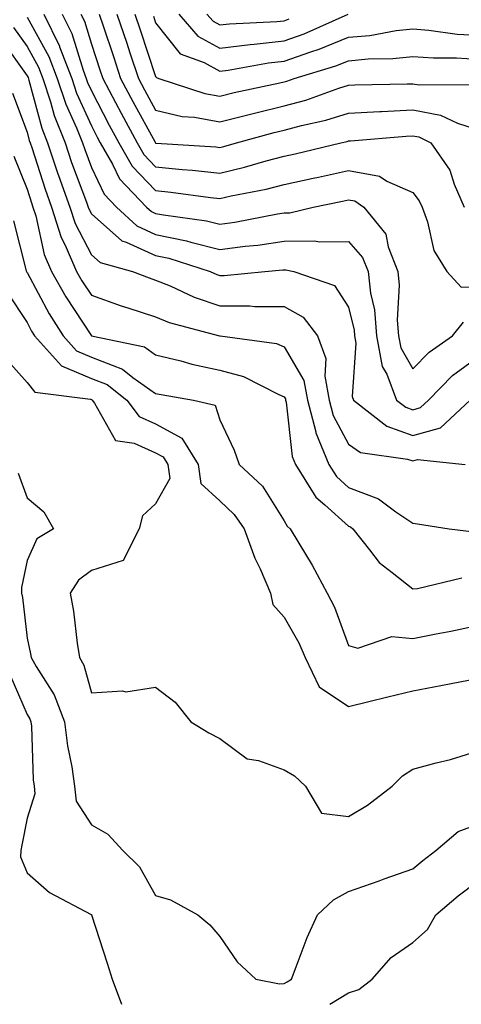
# Model space of a CAD drawing. Units: inches. Extents: x 997523 to 1000163, y 7255658 to 7258298.
# Drawn here: x 998047 to 998116, y 7255658 to 7255811 of the extents above; entities that cross this region are included whole.
import ezdxf

# ---------------------------------------------------------------- set-up
doc = ezdxf.new("R2010")
doc.units = ezdxf.units.IN
doc.header["$MEASUREMENT"] = 0
doc.layers.add('Contour_99757255', color=7, linetype='Continuous', true_color=0x839b5d)

msp = doc.modelspace()

# ---------------------------------------------------------------- linework, layer by layer
at = {"layer": 'Contour_99757255'}
for points in [[(998048.05, 7255811.44, 3030), (998051.45, 7255805.32, 3030), (998052.75, 7255801.92, 3030), (998054.07, 7255797.94, 3030), (998055.74, 7255794.23, 3030), (998056.65, 7255791.92, 3030), (998057.01, 7255790.88, 3030), (998058.05, 7255788.1, 3030), (998060.05, 7255783.92, 3030), (998061.96, 7255781.92, 3030), (998065.14, 7255779.01, 3030), (998068.05, 7255777.69, 3030), (998072.83, 7255776.7, 3030), (998073.5, 7255776.47, 3030), (998078.05, 7255775.33, 3030), (998081.97, 7255775.84, 3030), (998083.96, 7255776.01, 3030), (998088.05, 7255776.61, 3030), (998092.79, 7255776.66, 3030), (998093.47, 7255776.5, 3030), (998098.05, 7255776.58, 3030), (998100.23, 7255774.1, 3030), (998101.08, 7255771.92, 3030), (998101.45, 7255768.52, 3030), (998102.07, 7255765.94, 3030), (998102.4, 7255761.92, 3030), (998103.3, 7255757.17, 3030), (998104.01, 7255755.96, 3030), (998105.52, 7255751.92, 3030), (998106.95, 7255750.82, 3030), (998108.05, 7255750.43, 3030), (998109.22, 7255750.75, 3030), (998110.48, 7255751.92, 3030), (998114.23, 7255755.74, 3030), (998118.05, 7255758.57, 3030)], [(998050.64, 7255811.92, 3031), (998053.08, 7255806.95, 3031), (998053.11, 7255806.86, 3031), (998054.99, 7255801.92, 3031), (998055.76, 7255799.63, 3031), (998058.05, 7255794.56, 3031), (998058.95, 7255792.82, 3031), (998059.44, 7255791.92, 3031), (998061.36, 7255788.61, 3031), (998062.45, 7255786.32, 3031), (998066.65, 7255781.92, 3031), (998067.39, 7255781.26, 3031), (998068.05, 7255780.95, 3031), (998069.27, 7255780.7, 3031), (998075.94, 7255779.81, 3031), (998078.05, 7255779.28, 3031), (998080.38, 7255779.59, 3031), (998087.01, 7255780.88, 3031), (998088.05, 7255781.02, 3031), (998088.94, 7255781.03, 3031), (998092.55, 7255781.92, 3031), (998097.12, 7255782.85, 3031), (998098.05, 7255783.05, 3031), (998099.01, 7255782.88, 3031), (998100.45, 7255781.92, 3031), (998103.87, 7255777.74, 3031), (998104.21, 7255775.76, 3031), (998105.71, 7255771.92, 3031), (998105.93, 7255769.8, 3031), (998105.62, 7255764.35, 3031), (998105.81, 7255761.92, 3031), (998106.17, 7255760.04, 3031), (998108.05, 7255756.79, 3031), (998110.59, 7255759.38, 3031), (998114.2, 7255761.92, 3031), (998115.91, 7255764.06, 3031)], [(998053.53, 7255811.92, 3032), (998055.02, 7255808.89, 3032), (998056.75, 7255803.22, 3032), (998057.25, 7255801.92, 3032), (998057.44, 7255801.31, 3032), (998058.05, 7255799.98, 3032), (998060.8, 7255794.67, 3032), (998062.3, 7255791.92, 3032), (998064.41, 7255788.28, 3032), (998068.05, 7255784.51, 3032), (998070.4, 7255784.27, 3032), (998076.57, 7255783.4, 3032), (998078.05, 7255783.25, 3032), (998079.78, 7255783.65, 3032), (998085.26, 7255784.71, 3032), (998088.05, 7255785.43, 3032), (998092.53, 7255786.4, 3032), (998093.39, 7255786.58, 3032), (998098.05, 7255787.63, 3032), (998102.85, 7255786.72, 3032), (998103.99, 7255785.98, 3032), (998108.05, 7255784.21, 3032), (998109.05, 7255782.92, 3032), (998109.48, 7255781.92, 3032), (998110.33, 7255779.64, 3032), (998111.32, 7255775.19, 3032), (998113.34, 7255771.92, 3032), (998115.59, 7255769.46, 3032), (998118.05, 7255769.55, 3032)], [(998056.42, 7255811.92, 3033), (998056.96, 7255810.83, 3033), (998058.05, 7255807.24, 3033), (998059.39, 7255803.26, 3033), (998059.83, 7255801.92, 3033), (998061.81, 7255798.16, 3033), (998062.66, 7255796.53, 3033), (998065.15, 7255791.92, 3033), (998066.21, 7255790.08, 3033), (998068.05, 7255788.19, 3033), (998072.19, 7255787.78, 3033), (998073.8, 7255787.67, 3033), (998078.05, 7255787.22, 3033), (998081.86, 7255788.11, 3033), (998085.23, 7255789.1, 3033), (998088.05, 7255789.82, 3033), (998089.77, 7255790.2, 3033), (998096.86, 7255791.92, 3033), (998097.84, 7255792.13, 3033), (998098.05, 7255792.2, 3033), (998098.34, 7255792.21, 3033), (998107.01, 7255792.96, 3033), (998108.05, 7255793.01, 3033), (998108.97, 7255792.84, 3033), (998110.86, 7255791.92, 3033), (998113.8, 7255787.67, 3033), (998114.47, 7255785.5, 3033), (998116.02, 7255781.92, 3033)], [(998059.26, 7255811.92, 3034), (998059.87, 7255810.1, 3034), (998061.47, 7255805.34, 3034), (998062.6, 7255801.92, 3034), (998064.48, 7255798.35, 3034), (998067.96, 7255792.01, 3034), (998068.01, 7255791.92, 3034), (998068.02, 7255791.89, 3034), (998068.05, 7255791.86, 3034), (998068.11, 7255791.86, 3034), (998077.41, 7255791.28, 3034), (998078.05, 7255791.21, 3034), (998078.64, 7255791.33, 3034), (998080.62, 7255791.92, 3034), (998086.46, 7255793.51, 3034), (998088.05, 7255793.88, 3034), (998090.75, 7255794.62, 3034), (998094.53, 7255795.44, 3034), (998098.05, 7255796.54, 3034), (998102.92, 7255796.79, 3034), (998103.16, 7255796.81, 3034), (998108.05, 7255797.06, 3034), (998112.37, 7255796.24, 3034), (998115.02, 7255794.95, 3034), (998118.05, 7255794, 3034)], [(998062.03, 7255811.92, 3035), (998063.55, 7255807.42, 3035), (998064.04, 7255805.93, 3035), (998065.37, 7255801.92, 3035), (998066.3, 7255800.17, 3035), (998068.05, 7255796.98, 3035), (998072.16, 7255796.03, 3035), (998074.08, 7255795.89, 3035), (998078.05, 7255795.19, 3035), (998082.41, 7255796.28, 3035), (998083.42, 7255796.55, 3035), (998088.05, 7255797.64, 3035), (998091.42, 7255798.55, 3035), (998096.54, 7255800.41, 3035), (998098.05, 7255800.88, 3035), (998099.04, 7255800.93, 3035), (998107.19, 7255801.06, 3035), (998108.05, 7255801.1, 3035), (998109.06, 7255800.91, 3035), (998117.09, 7255800.96, 3035)], [(998064.82, 7255811.92, 3036), (998065.63, 7255809.5, 3036), (998068.05, 7255802.21, 3036), (998068.18, 7255802.05, 3036), (998068.54, 7255801.92, 3036), (998075.72, 7255799.59, 3036), (998078.05, 7255799.18, 3036), (998080.25, 7255799.72, 3036), (998087.37, 7255801.24, 3036), (998088.05, 7255801.39, 3036), (998088.46, 7255801.51, 3036), (998089.6, 7255801.92, 3036), (998096.09, 7255803.88, 3036), (998098.05, 7255804.68, 3036), (998101.09, 7255804.96, 3036), (998104.95, 7255805.02, 3036), (998108.05, 7255805.34, 3036), (998111.24, 7255805.11, 3036), (998114.85, 7255805.12, 3036), (998118.05, 7255804.93, 3036)], [(998067.71, 7255811.58, 3037), (998068.05, 7255810.55, 3037), (998071.87, 7255805.74, 3037), (998075.59, 7255804.38, 3037), (998078.05, 7255803.04, 3037), (998079.33, 7255803.2, 3037), (998085.61, 7255804.36, 3037), (998088.05, 7255804.63, 3037), (998092.21, 7255806.08, 3037), (998093.5, 7255806.47, 3037), (998098.05, 7255808.32, 3037), (998101.36, 7255808.61, 3037), (998105.48, 7255809.35, 3037), (998108.05, 7255809.63, 3037), (998110.53, 7255809.44, 3037), (998114.95, 7255808.82, 3037), (998118.05, 7255808.63, 3037)], [(998071.68, 7255811.92, 3038), (998074.63, 7255808.5, 3038), (998078.05, 7255806.64, 3038), (998082.75, 7255807.22, 3038), (998083.38, 7255807.25, 3038), (998088.05, 7255807.76, 3038), (998091.13, 7255808.84, 3038), (998097.99, 7255811.92, 3038)], [(998076.02, 7255811.92, 3039), (998076.97, 7255810.84, 3039), (998078.05, 7255810.24, 3039), (998079.54, 7255810.43, 3039), (998086.91, 7255810.78, 3039), (998088.05, 7255810.9, 3039), (998088.8, 7255811.17, 3039)], [(998045.96, 7255809.83, 3029), (998048.05, 7255806.88, 3029), (998049.82, 7255803.69, 3029), (998050.49, 7255801.92, 3029), (998051.7, 7255798.27, 3029), (998052.27, 7255796.14, 3029), (998053.95, 7255791.92, 3029), (998054.98, 7255788.85, 3029), (998057.3, 7255782.67, 3029), (998057.57, 7255781.92, 3029), (998057.69, 7255781.56, 3029), (998058.05, 7255780.86, 3029), (998062.81, 7255776.68, 3029), (998063.48, 7255776.49, 3029), (998068.05, 7255774.42, 3029), (998070.12, 7255773.99, 3029), (998076.51, 7255771.92, 3029), (998077.56, 7255771.43, 3029), (998078.05, 7255771.27, 3029), (998078.7, 7255771.27, 3029), (998085.01, 7255771.92, 3029), (998087.82, 7255772.15, 3029), (998088.05, 7255772.19, 3029), (998088.32, 7255772.19, 3029), (998089.55, 7255771.92, 3029), (998095.86, 7255769.73, 3029), (998098.05, 7255766.36, 3029), (998098.92, 7255762.79, 3029), (998098.99, 7255761.92, 3029), (998099.21, 7255760.76, 3029), (998098.6, 7255752.47, 3029), (998098.8, 7255751.92, 3029), (998104, 7255747.87, 3029), (998108.05, 7255746.44, 3029), (998112.35, 7255747.62, 3029), (998116.95, 7255751.92, 3029)], [(998044.07, 7255807.94, 3028), (998048.05, 7255802.32, 3028), (998048.2, 7255802.07, 3028), (998048.34, 7255801.63, 3028), (998050.34, 7255794.21, 3028), (998051.24, 7255791.92, 3028), (998052.86, 7255787.11, 3028), (998052.95, 7255786.82, 3028), (998054.7, 7255781.92, 3028), (998055.51, 7255779.38, 3028), (998058.05, 7255774.52, 3028), (998059.44, 7255773.31, 3028), (998064.43, 7255771.92, 3028), (998067.04, 7255770.91, 3028), (998068.05, 7255770.58, 3028), (998070.31, 7255769.66, 3028), (998074.05, 7255767.92, 3028), (998078.05, 7255766.59, 3028), (998082.7, 7255766.57, 3028), (998083.49, 7255766.48, 3028), (998088.05, 7255766.46, 3028), (998090.97, 7255764.84, 3028), (998093.24, 7255761.92, 3028), (998094.54, 7255758.41, 3028), (998094.34, 7255755.63, 3028), (998095.04, 7255751.92, 3028), (998095.68, 7255749.55, 3028), (998098.05, 7255745.07, 3028), (998099.93, 7255743.8, 3028), (998107.21, 7255742.76, 3028), (998108.05, 7255742.47, 3028), (998108.8, 7255742.67, 3028), (998116.18, 7255741.92, 3028)], [(998045.78, 7255799.65, 3027), (998048.05, 7255793.55, 3027), (998048.39, 7255792.26, 3027), (998048.53, 7255791.92, 3027), (998048.77, 7255791.2, 3027), (998050.84, 7255784.71, 3027), (998051.84, 7255781.92, 3027), (998053.34, 7255777.21, 3027), (998053.98, 7255775.99, 3027), (998055.76, 7255771.92, 3027), (998056.58, 7255770.45, 3027), (998058.05, 7255768.21, 3027), (998062.69, 7255766.56, 3027), (998063.71, 7255766.26, 3027), (998068.05, 7255764.85, 3027), (998070.13, 7255764, 3027), (998077.99, 7255761.92, 3027), (998078.04, 7255761.91, 3027), (998078.05, 7255761.9, 3027), (998078.07, 7255761.9, 3027), (998086.83, 7255760.7, 3027), (998088.05, 7255760.21, 3027), (998091.09, 7255754.96, 3027), (998091.66, 7255751.92, 3027), (998092.96, 7255747.01, 3027), (998092.98, 7255746.85, 3027), (998094.98, 7255741.92, 3027), (998096.17, 7255740.04, 3027), (998098.05, 7255738.36, 3027), (998102.72, 7255736.59, 3027), (998105.43, 7255734.54, 3027), (998108.05, 7255732.8, 3027), (998108.8, 7255732.67, 3027), (998113.68, 7255731.92, 3027), (998117.57, 7255731.44, 3027)], [(998045.98, 7255789.85, 3026), (998048.05, 7255784.72, 3026), (998048.72, 7255782.59, 3026), (998048.97, 7255781.92, 3026), (998049.4, 7255780.57, 3026), (998050.71, 7255774.58, 3026), (998051.86, 7255771.92, 3026), (998054.09, 7255767.96, 3026), (998058.05, 7255761.92, 3026), (998058.07, 7255761.92, 3026), (998066.32, 7255760.19, 3026), (998068.05, 7255758.98, 3026), (998071.95, 7255758.02, 3026), (998073.66, 7255757.53, 3026), (998078.05, 7255756.58, 3026), (998081.71, 7255755.58, 3026), (998087.19, 7255752.78, 3026), (998088.05, 7255752.44, 3026), (998088.24, 7255752.11, 3026), (998088.27, 7255751.92, 3026), (998088.35, 7255751.62, 3026), (998089.28, 7255743.15, 3026), (998089.78, 7255741.92, 3026), (998092.72, 7255737.25, 3026), (998092.94, 7255736.81, 3026), (998094.34, 7255735.63, 3026), (998098.05, 7255732.32, 3026), (998098.34, 7255732.21, 3026), (998098.73, 7255731.92, 3026), (998101.3, 7255728.67, 3026), (998102.79, 7255726.66, 3026), (998104.83, 7255725.14, 3026), (998108.05, 7255722.58, 3026), (998108.77, 7255722.64, 3026), (998115.65, 7255724.32, 3026)], [(998045.94, 7255779.81, 3025), (998047.93, 7255772.04, 3025), (998047.95, 7255771.92, 3025), (998047.98, 7255771.85, 3025), (998048.05, 7255771.74, 3025), (998051.47, 7255765.34, 3025), (998053.64, 7255761.92, 3025), (998055.72, 7255759.59, 3025), (998058.05, 7255758.61, 3025), (998062.87, 7255756.74, 3025), (998064.52, 7255755.45, 3025), (998068.05, 7255752.97, 3025), (998068.9, 7255752.77, 3025), (998073.91, 7255751.92, 3025), (998077.29, 7255751.16, 3025), (998078.05, 7255748.87, 3025), (998080.25, 7255744.12, 3025), (998081.03, 7255741.92, 3025), (998084.65, 7255738.52, 3025), (998088.05, 7255733.17, 3025), (998088.48, 7255732.35, 3025), (998088.98, 7255731.92, 3025), (998090.31, 7255729.66, 3025), (998092.37, 7255726.24, 3025), (998094.75, 7255721.92, 3025), (998095.89, 7255719.76, 3025), (998098.05, 7255713.79, 3025), (998099.48, 7255713.35, 3025), (998104.8, 7255715.17, 3025), (998108.05, 7255714.84, 3025), (998111.7, 7255715.57, 3025), (998113.98, 7255715.99, 3025), (998118.05, 7255716.86, 3025)], [(998044.88, 7255768.75, 3024), (998048.05, 7255763.98, 3024), (998048.76, 7255762.63, 3024), (998049.22, 7255761.92, 3024), (998053.38, 7255757.25, 3024), (998058.05, 7255755.3, 3024), (998060.49, 7255754.36, 3024), (998063.59, 7255751.92, 3024), (998065.51, 7255749.38, 3024), (998068.05, 7255748.21, 3024), (998072.13, 7255746, 3024), (998074.66, 7255741.92, 3024), (998075.09, 7255738.96, 3024), (998078.05, 7255736.26, 3024), (998080.28, 7255734.15, 3024), (998081.83, 7255731.92, 3024), (998083.49, 7255727.36, 3024), (998084.29, 7255725.68, 3024), (998085.9, 7255721.92, 3024), (998086.29, 7255720.16, 3024), (998088.05, 7255718.17, 3024), (998090.34, 7255714.21, 3024), (998091.31, 7255711.92, 3024), (998093.48, 7255707.35, 3024), (998098.05, 7255704.3, 3024), (998101.2, 7255705.07, 3024), (998104.18, 7255705.79, 3024), (998108.05, 7255706.74, 3024), (998112.42, 7255707.55, 3024), (998114, 7255707.87, 3024), (998118.05, 7255708.64, 3024)], [(998044.64, 7255758.51, 3023), (998048.05, 7255754.65, 3023), (998049.27, 7255753.14, 3023), (998057.92, 7255752.05, 3023), (998058.05, 7255752, 3023), (998058.1, 7255751.97, 3023), (998058.17, 7255751.92, 3023), (998058.55, 7255751.42, 3023), (998061.78, 7255745.65, 3023), (998064.73, 7255745.24, 3023), (998068.05, 7255743.72, 3023), (998069.21, 7255743.08, 3023), (998069.94, 7255741.92, 3023), (998070.26, 7255739.71, 3023), (998068.05, 7255735.79, 3023), (998066.02, 7255733.95, 3023), (998065.48, 7255731.92, 3023), (998063, 7255726.97, 3023), (998058.05, 7255725.44, 3023), (998056.03, 7255723.94, 3023), (998054.76, 7255721.92, 3023), (998055.26, 7255719.13, 3023), (998055.83, 7255714.14, 3023), (998056.18, 7255711.92, 3023), (998056.86, 7255710.73, 3023), (998058.05, 7255706.43, 3023), (998062.87, 7255706.74, 3023), (998063.42, 7255706.55, 3023), (998068.05, 7255707.3, 3023), (998071.08, 7255704.95, 3023), (998073.52, 7255701.92, 3023), (998076.33, 7255700.2, 3023), (998078.05, 7255699.31, 3023), (998082.29, 7255696.16, 3023), (998084.07, 7255695.9, 3023), (998088.05, 7255694.47, 3023), (998089.66, 7255693.53, 3023), (998091.34, 7255691.92, 3023), (998093.82, 7255687.69, 3023), (998098.05, 7255687.18, 3023), (998100.99, 7255688.98, 3023), (998104.86, 7255691.92, 3023), (998106.46, 7255693.51, 3023), (998108.05, 7255694.56, 3023), (998111.67, 7255695.54, 3023), (998113.93, 7255696.04, 3023), (998118.05, 7255697.34, 3023)], [(998046.68, 7255740.55, 3022), (998048.05, 7255736.75, 3022), (998050.66, 7255734.53, 3022), (998052.14, 7255731.92, 3022), (998049.59, 7255730.38, 3022), (998048.05, 7255727.01, 3022), (998047.17, 7255722.8, 3022), (998047.2, 7255721.92, 3022), (998047.36, 7255721.23, 3022), (998048.05, 7255714.94, 3022), (998048.6, 7255712.47, 3022), (998048.67, 7255711.92, 3022), (998049.48, 7255710.49, 3022), (998052.26, 7255706.13, 3022), (998053.89, 7255701.92, 3022), (998054.32, 7255698.19, 3022), (998055.03, 7255694.94, 3022), (998055.45, 7255691.92, 3022), (998055.71, 7255689.58, 3022), (998058.05, 7255685.91, 3022), (998060.6, 7255684.47, 3022), (998062.96, 7255681.92, 3022), (998065.52, 7255679.39, 3022), (998068.05, 7255674.89, 3022), (998070.35, 7255674.22, 3022), (998074.61, 7255671.92, 3022), (998076.5, 7255670.37, 3022), (998078.05, 7255668.55, 3022), (998080.74, 7255664.61, 3022), (998083.65, 7255661.92, 3022), (998087.3, 7255661.17, 3022), (998088.05, 7255661.26, 3022), (998088.5, 7255661.47, 3022), (998089.17, 7255661.92, 3022), (998089.93, 7255663.8, 3022), (998091.59, 7255668.38, 3022), (998093.24, 7255671.92, 3022), (998095.71, 7255674.26, 3022), (998098.05, 7255675.52, 3022), (998102.79, 7255677.18, 3022), (998103.61, 7255677.48, 3022), (998108.05, 7255679.08, 3022), (998109.6, 7255680.37, 3022), (998111.64, 7255681.92, 3022), (998115.09, 7255684.88, 3022), (998118.05, 7255685.96, 3022)], [(998045.38, 7255709.25, 3021), (998048.05, 7255703.05, 3021), (998048.49, 7255702.36, 3021), (998048.66, 7255701.92, 3021), (998048.74, 7255701.23, 3021), (998049, 7255692.87, 3021), (998049.13, 7255691.92, 3021), (998049.26, 7255690.71, 3021), (998048.05, 7255686.95, 3021), (998047.22, 7255682.75, 3021), (998047.06, 7255681.92, 3021), (998047.03, 7255680.9, 3021), (998048.05, 7255678.45, 3021), (998051.53, 7255675.4, 3021), (998058.01, 7255671.96, 3021), (998058.05, 7255671.94, 3021), (998058.07, 7255671.9, 3021), (998060.52, 7255664.39, 3021), (998061.26, 7255661.92, 3021), (998062.74, 7255658, 3021)], [(998095.14, 7255658, 3021), (998098.05, 7255659.78, 3021), (998099.65, 7255660.32, 3021), (998101.74, 7255661.92, 3021), (998104.67, 7255665.3, 3021), (998108.05, 7255667.63, 3021), (998110.34, 7255669.63, 3021), (998111.62, 7255671.92, 3021), (998115.12, 7255674.85, 3021), (998118.05, 7255677.11, 3021)]]:
    msp.add_polyline3d(points, dxfattribs=at)

doc.saveas('drawing.dxf')
